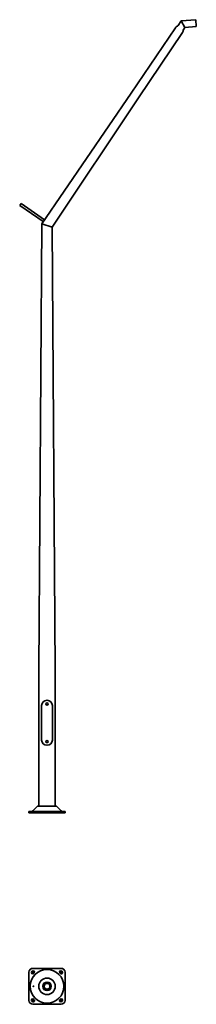
# Model space of a CAD drawing. Units: millimetres. Extents: x -242 to 1326, y -1704 to 7056.
import ezdxf

# ---------------------------------------------------------------- set-up
doc = ezdxf.new("R2010")
doc.units = ezdxf.units.MM
doc.layers.get('0').update_dxf_attribs({"lineweight": 35})
doc.layers.add('Wymiary i tekst', color=150, linetype='Continuous', lineweight=13)

# ---------------------------------------------------------------- blocks, each defined once
blk = doc.blocks.new('A$C58026746')
for p, q in [((1164.1, 7004.7), (1190.8, 7044.4)), ((1320.3, 7055.7), (1190.8, 7044.4)), ((1224.2, 6986.6), (1190.8, 7044.4)), ((1190.8, 7044.4), (1223.9, 6987)), ((1325.5, 6995.9), (1320.3, 7055.7)), ((748.4, 6402.8), (1139.8, 6983.1)), ((1202.9, 6940.6), (811.4, 6360.3)), ((1224.2, 6986.6), (1213.8, 6971.2)), ((1223.9, 6987), (1325.5, 6995.9)), ((-47, 5240), (748.4, 6402.8)), ((47.2, 5211.2), (811.4, 6360.3)), ((-230.9, 5419.4), (-242.2, 5402.9)), ((-242.2, 5402.9), (-33.3, 5260)), ((-230.9, 5419.4), (-22.1, 5276.5)), ((-35.7, 5256.5), (-47, 5240)), ((-73, 1270), (-47, 5240)), ((47.2, 5211.2), (-47, 5240)), ((73, 1270), (47.2, 5211.2)), ((-73, 1270), (-73, 58.6)), ((73, 1270), (73, 58.6)), ((-47.5, 955), (-47.5, 645.1)), ((47.5, 645.1), (47.5, 955)), ((-160, 10), (-160, 0)), ((160, 0), (-160, 0)), ((-73, 58.6), (73, 58.6)), ((-60, 58.6), (60, 58.6)), ((160, 10), (160, 0)), ((160, 10), (160, 0)), ((-124.9, -1384.5), (125.1, -1384.5)), ((-159.9, -1669.5), (-159.9, -1419.5)), ((-130.6, -1409.6), (-134.8, -1413.8)), ((-119.2, -1429.4), (-115, -1425.1)), ((115.2, -1425.1), (119.4, -1429.4)), ((135, -1413.8), (130.8, -1409.6)), ((160.1, -1419.5), (160.1, -1669.5)), ((-115, -1663.8), (-119.2, -1659.6)), ((119.4, -1659.6), (115.2, -1663.8)), ((-134.8, -1675.1), (-130.6, -1679.4)), ((125.1, -1704.5), (-124.9, -1704.5)), ((130.8, -1679.4), (135, -1675.1))]:
    blk.add_line(p, q)
at = {"ltscale": 25.4}
for p, q in [((-160, 10), (-118.6, 10)), ((-90.6, 52.8), (-126.2, 17.2)), ((118.6, 10), (-118.6, 10)), ((-76.6, 58.6), (76.6, 58.6)), ((126.2, 17.2), (90.6, 52.8)), ((118.6, 10), (160, 10))]:
    blk.add_line(p, q, dxfattribs=at)
for centre, radius in [((0, 967.5), 9), ((0, 967.4), 9), ((0, 632.6), 9), ((0.1, -1544.5), 150), ((0.1, -1544.5), 73.5), ((0.1, -1544.5), 38), ((0.1, -1544.5), 30), ((0.1, -1544.5), 25.8)]:
    blk.add_circle(centre, radius)
for centre, radius, start, end in [((1174, 6960.1), 41.2, 124.8198, 146.26651), ((1127.2, 7037.1), 49, 298.30229, 318.7179), ((1168.7, 6963.6), 41.2, 325.73349, 347.1802), ((1257.6, 6949.1), 49, 153.2862, 173.69771), ((0, 952.4), 47.6, 3.01279, 176.98721), ((0, 647.6), 47.6, 183.01279, 356.98721), ((-124.9, -1419.5), 35, 90, 180), ((125.1, -1419.5), 35, 0, 90), ((-127, -1421.6), 11, 135, 315), ((-122.8, -1417.4), 11, 315, 135), ((123, -1417.4), 11, 45, 225), ((127.2, -1421.6), 11, 225, 45), ((-127, -1667.4), 11, 45, 225), ((-122.8, -1671.6), 11, 225, 45), ((123, -1671.6), 11, 135, 315), ((127.2, -1667.4), 11, 315, 135), ((-124.9, -1669.5), 35, 180, 270), ((125.1, -1669.5), 35, 270, 0)]:
    blk.add_arc(centre, radius, start, end)
for centre, radius, start, end in [((-143.7, 34.7), 24.7, 270, 315), ((-76.6, 38.9), 19.8, 90, 135), ((76.6, 38.9), 19.8, 45, 90), ((143.7, 34.7), 24.7, 225, 270)]:
    blk.add_arc(centre, radius, start, end, dxfattribs=at)
blk.add_ellipse((-120.5, -1544.5), major_axis=(0, 3.2), ratio=0.766044)
at = {"layer": 'Defpoints', "color": 1}
for p, q in [((-134.8, -1429.4), (-115, -1409.6)), ((135, -1429.4), (115.2, -1409.6)), ((-134.8, -1659.6), (-115, -1679.4)), ((135, -1659.6), (115.2, -1679.4))]:
    blk.add_line(p, q, dxfattribs=at)
at = {"layer": 'Wymiary i tekst'}
blk.add_ellipse((-120.5, -1544.5), major_axis=(0, 4), ratio=0.766044, start_param=4.712389, end_param=9.424778, dxfattribs=at)

msp = doc.modelspace()

# ---------------------------------------------------------------- block references
msp.add_blockref('A$C58026746', (0, 0))

doc.saveas('drawing.dxf')
